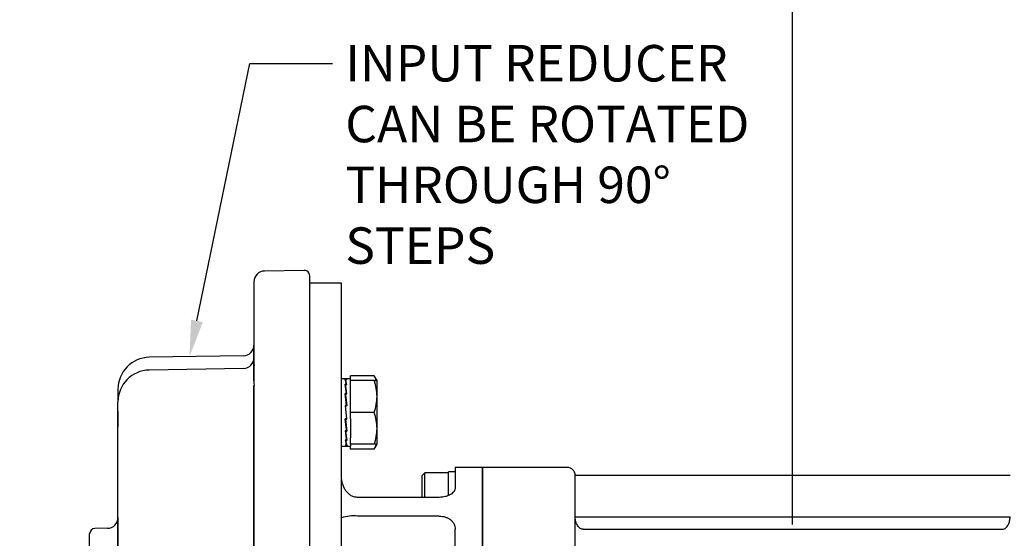
# Model space of a CAD drawing. Units: millimetres. Extents: x 13 to 432, y -172 to 292.
# Drawn here: x 297 to 371, y 180 to 219 of the extents above; entities that cross this region are included whole.
import ezdxf
from ezdxf import colors
from ezdxf.entities.mleader import LeaderData, LeaderLine
from ezdxf.enums import TextEntityAlignment as Align
from ezdxf.math import Vec2, Vec3

# ---------------------------------------------------------------- set-up
doc = ezdxf.new("R2010")
doc.units = ezdxf.units.MM
for name, color, linetype in [('Default', 7, 'Continuous'), ('HSM16X35ZP', 7, 'Continuous'), ('IR1A146', 7, 'Continuous'), ('IW5A544', 7, 'Continuous'), ('IW5A550', 7, 'Continuous'), ('NL10', 7, 'Continuous'), ('NL16', 7, 'Continuous'), ('SCM10X25CF', 7, 'Continuous')]:
    doc.layers.add(name, color=color, linetype=linetype)
doc.styles.add('SEACAD_Arial_Narrow', font='ARIALN.TTF')
doc.dimstyles.new('RG_-_ISO', dxfattribs={"dimtxt": 0.55, "dimasz": 0.55, "dimexe": 0.275, "dimexo": 0.275, "dimgap": 0.1375, "dimtad": 1, "dimdec": 0, "dimlfac": 5, "dimdsep": 46, "dimtxsty": 'SEACAD_Arial_Narrow', "dimblk1": '_SE_FILLED', "dimblk2": '_SE_FILLED', "dimsah": 1, "dimcen": 0.275, "dimadec": 0, "dimazin": 0, "dimtfac": 0.75, "dimtdec": 0, "dimtofl": 0, "dimtmove": 0, "dimatfit": 3, "dimfxl": 1, "dimtolj": 1, "dimarcsym": 0})

# ---------------------------------------------------------------- blocks, each defined once
blk = doc.blocks.new('SE6')
at = {"layer": 'HSM16X35ZP', "color": 7, "linetype": 'Continuous'}
for p, q in [((322.141, 191.75), (322.141, 191.981)), ((323.926, 191.981), (322.141, 191.981)), ((322.141, 191.13), (322.141, 191.61)), ((323.926, 191.61), (322.141, 191.61)), ((324.141, 191.61), (323.926, 191.981)), ((323.926, 191.61), (324.141, 191.61)), ((324.141, 190.41), (324.141, 191.61)), ((324.141, 188.01), (324.141, 190.41)), ((322.141, 189.21), (322.141, 189.69)), ((322.141, 188.73), (322.141, 189.21)), ((323.926, 189.21), (322.141, 189.21)), ((324.141, 186.81), (324.141, 188.01)), ((322.141, 186.81), (322.141, 187.29)), ((323.926, 186.81), (322.141, 186.81)), ((322.141, 186.439), (322.141, 186.67)), ((323.926, 186.439), (322.141, 186.439)), ((324.141, 186.81), (323.926, 186.81)), ((323.926, 186.439), (324.141, 186.81))]:
    blk.add_line(p, q, dxfattribs=at)
for centre, radius, start, end in [((322.787, 191.249), 1.355, 15.59563, 32.72001), ((320.439, 190.368), 3.702, 0.65275, 19.60341), ((320.384, 190.462), 3.757, 340.53557, 359.20827), ((320.439, 187.968), 3.702, 0.65275, 19.60341), ((320.384, 188.062), 3.757, 340.53557, 359.20827), ((322.758, 187.18), 1.384, 327.62038, 344.48951)]:
    blk.add_arc(centre, radius, start, end, dxfattribs=at)
at = {"layer": 'IR1A146', "color": 7, "linetype": 'Continuous'}
for p, q in [((318.654, 199.924), (315.647, 199.872)), ((314.861, 199.072), (314.861, 192.793)), ((319.061, 153.643), (319.061, 199.524)), ((314.861, 191.588), (314.861, 194.293)), ((314.075, 193.493), (306.959, 193.369)), ((314.861, 192.793), (314.861, 193.335)), ((314.861, 193.335), (314.861, 192.127)), ((314.075, 192.536), (306.959, 192.411)), ((304.601, 190.97), (304.601, 190.012)), ((314.861, 191.254), (314.861, 186.293)), ((314.861, 158.882), (314.861, 191.254)), ((304.601, 188.643), (304.601, 190.012)), ((304.601, 189.291), (304.601, 188.12)), ((304.601, 188.158), (304.601, 188.643)), ((304.601, 183.267), (304.601, 188.158)), ((314.861, 186.293), (314.861, 185.876)), ((314.861, 185.876), (314.861, 184.901)), ((314.861, 184.901), (314.861, 165.235)), ((304.601, 166.869), (304.601, 183.267)), ((304.601, 181.282), (304.601, 168.855)), ((303.815, 180.482), (302.854, 180.465)), ((302.461, 170.071), (302.461, 180.065))]:
    blk.add_line(p, q, dxfattribs=at)
for centre, radius, start, end in [((315.661, 199.072), 0.8, 91, 180), ((318.661, 199.524), 0.4, 0, 91), ((314.061, 194.293), 0.8, 271, 0), ((307.001, 190.97), 2.4, 91, 180), ((314.061, 193.335), 0.8, 271, 0), ((307.001, 190.012), 2.4, 91, 180), ((446.215, 192.024), 131.356, 179.66441, 180.33559), ((303.801, 181.282), 0.8, 271, 0), ((302.861, 180.065), 0.4, 91, 180)]:
    blk.add_arc(centre, radius, start, end, dxfattribs=at)
at = {"layer": 'IW5A544', "color": 7, "linetype": 'Continuous'}
for p, q in [((332.089, 185.068), (332.089, 165.068)), ((338.489, 185.068), (332.089, 185.068)), ((339.089, 181.342), (339.089, 184.468)), ((371.889, 184.468), (339.089, 184.468)), ((339.089, 172.322), (339.089, 181.342)), ((339.089, 181.342), (371.889, 181.342)), ((339.689, 180.401), (371.289, 180.401))]:
    blk.add_line(p, q, dxfattribs=at)
blk.add_arc((338.489, 184.468), 0.6, 0, 90, dxfattribs=at)
for points, knots in [([(339.689, 180.401), (339.663, 180.401), (339.638, 180.404), (339.588, 180.414), (339.563, 180.422), (339.492, 180.452), (339.45, 180.48), (339.371, 180.546), (339.337, 180.584), (339.276, 180.665), (339.249, 180.709), (339.179, 180.845), (339.145, 180.94), (339.1, 181.139), (339.089, 181.24), (339.089, 181.342)], [0, 0, 0, 0, 0.0625, 0.0625, 0.125, 0.125, 0.25, 0.25, 0.375, 0.375, 0.5, 0.5, 0.75, 0.75, 1, 1, 1, 1]), ([(371.289, 180.401), (371.314, 180.401), (371.34, 180.404), (371.39, 180.414), (371.414, 180.422), (371.485, 180.452), (371.529, 180.48), (371.607, 180.547), (371.641, 180.585), (371.702, 180.665), (371.728, 180.709), (371.799, 180.845), (371.832, 180.941), (371.866, 181.089), (371.875, 181.14), (371.886, 181.241), (371.889, 181.291), (371.889, 181.342)], [0, 0, 0, 0, 0.0625, 0.0625, 0.125, 0.125, 0.25, 0.25, 0.375, 0.375, 0.5, 0.5, 0.75, 0.75, 0.875, 0.875, 1, 1, 1, 1])]:
    blk.add_open_spline(points, degree=3, knots=knots, dxfattribs=at)
at = {"layer": 'IW5A550', "color": 7, "linetype": 'Continuous'}
for p, q in [((321.461, 198.968), (319.061, 198.968)), ((321.461, 151.168), (321.461, 198.968)), ((330.039, 185.068), (330.039, 183.521)), ((332.089, 185.068), (330.039, 185.068)), ((332.089, 165.068), (332.089, 185.068)), ((328.839, 182.811), (322.661, 182.811)), ((328.839, 181.397), (322.661, 181.397)), ((330.039, 169.726), (330.039, 180.41))]:
    blk.add_line(p, q, dxfattribs=at)
blk.add_arc((322.339, 178.524), 2.89, 83.61603, 107.69588, dxfattribs=at)
for points, knots in [([(322.661, 182.811), (322.568, 182.811), (322.478, 182.825), (322.347, 182.866), (322.304, 182.883), (322.221, 182.922), (322.181, 182.944), (322.104, 182.993), (322.067, 183.021), (321.996, 183.079), (321.963, 183.11), (321.867, 183.207), (321.811, 183.278), (321.709, 183.431), (321.665, 183.511), (321.591, 183.676), (321.56, 183.762), (321.511, 183.937), (321.492, 184.027), (321.473, 184.162), (321.469, 184.207), (321.462, 184.298), (321.461, 184.344), (321.461, 184.389)], [0, 0, 0, 0, 0.125, 0.125, 0.1875, 0.1875, 0.25, 0.25, 0.3125, 0.3125, 0.375, 0.375, 0.5, 0.5, 0.625, 0.625, 0.75, 0.75, 0.875, 0.875, 0.9375, 0.9375, 1, 1, 1, 1]), ([(330.039, 183.521), (330.039, 183.479), (330.031, 183.436), (330.009, 183.372), (330, 183.35), (329.977, 183.308), (329.964, 183.286), (329.92, 183.223), (329.884, 183.182), (329.797, 183.104), (329.747, 183.067), (329.637, 182.999), (329.576, 182.968), (329.478, 182.926), (329.444, 182.913), (329.374, 182.89), (329.339, 182.879), (329.23, 182.851), (329.154, 182.836), (328.998, 182.816), (328.919, 182.811), (328.839, 182.811)], [0, 0, 0, 0, 0.125, 0.125, 0.1875, 0.1875, 0.25, 0.25, 0.375, 0.375, 0.5, 0.5, 0.625, 0.625, 0.6875, 0.6875, 0.75, 0.75, 0.875, 0.875, 1, 1, 1, 1]), ([(328.839, 181.397), (328.919, 181.397), (328.997, 181.39), (329.113, 181.372), (329.151, 181.365), (329.227, 181.347), (329.265, 181.336), (329.374, 181.3), (329.443, 181.271), (329.574, 181.201), (329.636, 181.16), (329.746, 181.071), (329.796, 181.022), (329.883, 180.914), (329.92, 180.857), (329.979, 180.737), (330.001, 180.674), (330.031, 180.544), (330.039, 180.478), (330.039, 180.41)], [0, 0, 0, 0, 0.125, 0.125, 0.1875, 0.1875, 0.25, 0.25, 0.375, 0.375, 0.5, 0.5, 0.625, 0.625, 0.75, 0.75, 0.875, 0.875, 1, 1, 1, 1])]:
    blk.add_open_spline(points, degree=3, knots=knots, dxfattribs=at)
at = {"layer": 'NL10', "color": 7, "linetype": 'Continuous'}
for p in [(329.539, 182.956), (330.039, 184.728)]:
    blk.add_line(p, (329.539, 184.728), dxfattribs=at)
at = {"layer": 'NL16', "color": 7, "linetype": 'Continuous'}
for p, q in [((321.829, 191.75), (321.461, 191.75)), ((321.801, 191.707), (321.742, 191.707)), ((322.141, 191.75), (321.77, 191.75)), ((321.77, 191.701), (321.857, 191.701)), ((321.801, 191.707), (321.801, 191.707)), ((321.829, 191.707), (321.801, 191.707)), ((321.829, 191.707), (321.829, 191.701)), ((322.141, 191.61), (322.141, 191.75)), ((321.801, 191.337), (321.742, 191.337)), ((321.77, 191.322), (321.857, 191.322)), ((321.77, 191.322), (321.773, 191.19)), ((321.773, 191.19), (321.843, 190.621)), ((321.801, 191.337), (321.801, 191.337)), ((321.829, 191.337), (321.801, 191.337)), ((321.801, 191.337), (321.801, 191.322)), ((321.829, 191.337), (321.829, 191.322)), ((322.141, 189.69), (322.141, 191.13)), ((321.801, 190.644), (321.742, 190.644)), ((321.742, 190.644), (321.745, 190.557)), ((321.751, 190.557), (321.772, 190.557)), ((321.77, 190.621), (321.857, 190.621)), ((321.77, 190.621), (321.773, 190.533)), ((321.773, 190.533), (321.851, 189.706)), ((321.801, 190.644), (321.801, 190.644)), ((321.829, 190.644), (321.801, 190.644)), ((321.801, 190.644), (321.801, 190.621)), ((321.829, 190.644), (321.828, 190.621)), ((321.742, 189.733), (321.788, 189.21)), ((321.801, 189.733), (321.742, 189.733)), ((321.742, 189.733), (321.745, 189.7)), ((321.745, 189.7), (321.771, 189.7)), ((321.77, 189.706), (321.857, 189.706)), ((321.814, 189.21), (321.77, 189.706)), ((321.801, 189.733), (321.801, 189.733)), ((321.829, 189.733), (321.801, 189.733)), ((321.801, 189.733), (321.801, 189.706)), ((321.829, 189.733), (321.827, 189.706)), ((321.801, 188.742), (321.742, 188.742)), ((321.826, 187.911), (321.748, 188.742)), ((321.77, 188.715), (321.773, 188.742)), ((321.77, 188.715), (321.857, 188.715)), ((321.788, 189.21), (321.829, 188.742)), ((321.801, 188.742), (321.801, 188.742)), ((321.829, 188.742), (321.801, 188.742)), ((321.857, 188.715), (321.814, 189.21)), ((321.854, 188.746), (321.829, 188.746)), ((322.141, 188.73), (322.141, 187.29)), ((321.829, 187.822), (321.826, 187.911)), ((321.801, 187.822), (321.742, 187.822)), ((321.826, 187.248), (321.755, 187.822)), ((321.77, 187.799), (321.771, 187.822)), ((321.77, 187.799), (321.857, 187.799)), ((321.801, 187.822), (321.801, 187.822)), ((321.829, 187.822), (321.801, 187.822)), ((321.829, 187.114), (321.826, 187.248)), ((321.848, 187.887), (321.827, 187.887)), ((321.857, 187.799), (321.854, 187.887)), ((321.461, 186.67), (321.829, 186.67)), ((321.801, 187.114), (321.742, 187.114)), ((321.801, 186.724), (321.742, 186.724)), ((321.77, 187.098), (321.771, 187.114)), ((321.77, 187.098), (321.857, 187.098)), ((321.77, 186.719), (321.77, 186.724)), ((321.77, 186.719), (321.857, 186.719)), ((321.77, 186.67), (322.141, 186.67)), ((321.801, 187.114), (321.801, 187.114)), ((321.829, 187.114), (321.801, 187.114)), ((321.801, 186.724), (321.801, 186.724)), ((321.829, 186.724), (321.801, 186.724)), ((322.141, 186.81), (322.141, 186.67))]:
    blk.add_line(p, q, dxfattribs=at)
for centre, radius, start, end in [((320.164, 191.141), 1.677, 6.71782, 19.70523), ((320.095, 191.119), 1.774, 6.58064, 19.17453), ((307.731, 189.233), 14.168, 5.71732, 8.54208), ((307.422, 189.191), 14.505, 5.65849, 8.44797), ((262.805, 184.578), 59.249, 4.99123, 5.87648), ((262.249, 184.523), 59.833, 4.96924, 5.84997), ((382.15, 193.973), 60.633, 184.9492, 185.82196), ((381.604, 193.919), 60.059, 184.97091, 185.84831), ((336.65, 189.287), 14.979, 185.61367, 188.34306), ((336.337, 189.246), 14.638, 185.67117, 188.43528), ((323.644, 187.333), 1.914, 186.58381, 198.53587), ((323.571, 187.31), 1.813, 186.71826, 199.03691)]:
    blk.add_arc(centre, radius, start, end, dxfattribs=at)
for points, knots in [([(321.788, 191.75), (321.788, 191.75), (321.792, 191.75), (321.798, 191.748), (321.809, 191.74), (321.819, 191.726), (321.826, 191.714), (321.829, 191.707)], [0.5279214, 0.5279214, 0.5279214, 0.5279214, 0.5294145, 0.6470657, 0.7647149, 0.8823603, 1, 1, 1, 1]), ([(321.857, 191.701), (321.855, 191.705), (321.85, 191.716), (321.842, 191.731), (321.832, 191.743), (321.822, 191.749), (321.816, 191.75), (321.814, 191.75)], [0, 0, 0, 0, 0.0589885, 0.17661, 0.2942366, 0.4118666, 0.5005106, 0.5005106, 0.5005106, 0.5005106]), ([(321.742, 186.724), (321.744, 186.72), (321.749, 186.709), (321.757, 186.693), (321.768, 186.68), (321.778, 186.672), (321.788, 186.669), (321.796, 186.671), (321.8, 186.674), (321.8, 186.674)], [0, 0, 0, 0, 0.0588286, 0.1764685, 0.2941141, 0.4117634, 0.5294145, 0.6470657, 0.6690397, 0.6690397, 0.6690397, 0.6690397]), ([(321.814, 186.67), (321.813, 186.67), (321.809, 186.67), (321.801, 186.673), (321.791, 186.683), (321.78, 186.698), (321.774, 186.711), (321.77, 186.719)], [0.5005106, 0.5005106, 0.5005106, 0.5005106, 0.529498, 0.647129, 0.7647575, 0.8823818, 1, 1, 1, 1])]:
    blk.add_open_spline(points, degree=3, knots=knots, dxfattribs=at)
at = {"layer": 'SCM10X25CF', "color": 7, "linetype": 'Continuous'}
for p, q in [((327.739, 184.668), (327.539, 184.468)), ((327.539, 182.811), (327.539, 184.468)), ((327.739, 182.811), (327.739, 184.668)), ((329.539, 184.668), (327.739, 184.668))]:
    blk.add_line(p, q, dxfattribs=at)
blk = doc.blocks.new('DMBLK503')
at = {"layer": 'Default', "linetype": 'Continuous'}
for points in [[(291.206, 242.203), (288.456, 241.745), (291.206, 241.286)], [(352.739, 242.203), (352.739, 241.286), (355.489, 241.745)]]:
    blk.add_hatch(color=7, dxfattribs=at).paths.add_polyline_path(points)
at = {"layer": 'Default', "color": 7, "linetype": 'Continuous'}
for p, q in [((288.456, 169.659), (288.456, 243.12)), ((355.489, 180.76), (355.489, 243.12)), ((288.456, 241.745), (355.489, 241.745))]:
    blk.add_line(p, q, dxfattribs=at)
at = {"layer": 'Default', "color": 7, "linetype": 'Continuous', "style": 'SEACAD_Arial_Narrow'}
for s, p in [('335', (317.472, 248.482)), ('[', (315.222, 245.182)), ('13.20"', (317.472, 245.182)), (']', (327.847, 245.182))]:
    blk.add_text(s, height=2.75, dxfattribs=at).set_placement(p, align=Align.TOP_LEFT)
blk = doc.blocks.new('_SE_FILLED')
at = {"color": 0}
blk.add_line((0, 0), (-1, 0), dxfattribs=at)
blk.add_solid([(0, 0), (-1, -0.1665), (-1, 0.1665), (0, 0)], dxfattribs=at)

msp = doc.modelspace()

# ---------------------------------------------------------------- block references
at = {"layer": 'Default'}
msp.add_blockref('SE6', (0, 0), dxfattribs=at)

# ---------------------------------------------------------------- dimensions: what is measured, and where the dimension line sits
at = {"layer": 'Default', "color": 7, "linetype": 'Continuous'}
dim = msp.add_linear_dim(base=(355.4888, 241.7445), p1=(288.4558, 168.284), p2=(355.4888, 147.885), text='\\A1;<>', dimstyle='RG_-_ISO', override={"dimtxt": 2.75, "dimasz": 2.75, "dimexe": 1.375, "dimexo": 1.375, "dimgap": 0.6875, "dimpost": '\\X', "dimcen": 1.375}, dxfattribs=at)
dim.commit()
dim.dimension.update_dxf_attribs({"geometry": 'DMBLK503', "text_midpoint": (321.9723, 241.7445), "dimtype": 160})

# ---------------------------------------------------------------- leaders
ml = msp.add_multileader_mtext('Standard', dxfattribs=at)
ml.set_content('{\\pxsm0.9;\\fArial Narrow|b0||i0||c0|p34;\\W1.;INPUT REDUCER CAN BE ROTATED THROUGH 90%%d STEPS\\P}', color=256)
ml.set_leader_properties()
ml.build(insert=Vec2(0, 0))
ml.multileader.update_dxf_attribs({"dogleg_length": 6.2281, "arrow_head_size": 2.75})
ctx = ml.context
ctx.base_point, ctx.char_height, ctx.arrow_head_size, ctx.landing_gap_size = Vec3(319.7471, 216.1447), 2.75, 2.75, 0.9625
notes = []
notes.append((ctx, [(0, (1, 1, 0), (314.5565, 215.5197), (1, 0), 6.2281, [(0, [(310, 193.4223)], 0, [])])]))
ctx.mtext.insert, ctx.mtext.width = Vec3(321.7471, 216.9181), 36.242396
for ctx, leaders in notes:
    for number, flags, end, landing, length, lines in leaders:
        leader = LeaderData()
        leader.index, (leader.has_last_leader_line, leader.has_dogleg_vector, leader.attachment_direction) = number, flags
        leader.last_leader_point, leader.dogleg_vector, leader.dogleg_length = Vec3(end), Vec3(landing), length
        for number, points, colour, breaks in lines:
            line = LeaderLine()
            line.index, line.vertices, line.color, line.breaks = number, Vec3.list(points), colors.encode_raw_color(colour), breaks
            leader.lines.append(line)
        ctx.leaders.append(leader)

doc.saveas('drawing.dxf')
